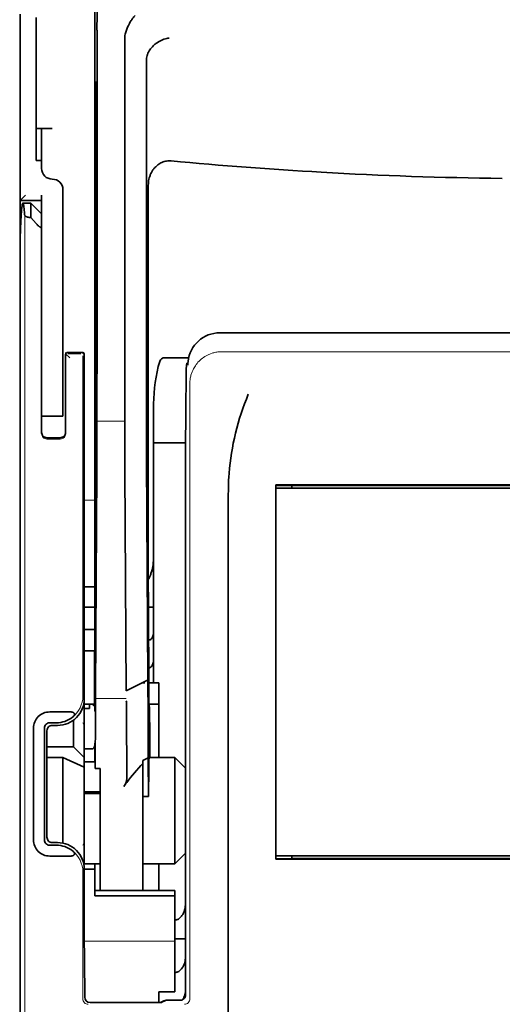
# Model space of a CAD drawing. Units: millimetres. Extents: x -3276 to 12362, y 1232 to 5338.
# Drawn here: x 1425 to 1470, y 3942 to 4034 of the extents above; entities that cross this region are included whole.
import ezdxf

# ---------------------------------------------------------------- set-up
doc = ezdxf.new("R2010")
doc.units = ezdxf.units.MM

msp = doc.modelspace()

# ---------------------------------------------------------------- linework, layer by layer
at = {"color": 5, "lineweight": 35}
for p, q in [((1432.326, 4116.538), (1432.326, 3983.013)), ((1432.415, 3982.214), (1432.415, 4022.004)), ((1425.378, 3901.522), (1425.378, 4013.759)), ((1505.052, 4004.802), (1443.949, 4004.802)), ((1440.761, 3992.065), (1440.761, 3943.16)), ((1499.861, 3990.632), (1449.139, 3990.632)), ((1449.16, 3990.328), (1499.84, 3990.328)), ((1449.16, 3990.328), (1499.84, 3990.328)), ((1498.352, 3990.576), (1450.648, 3990.576)), ((1444.729, 3930.298), (1444.729, 3988.811)), ((1499.84, 3956.091), (1449.16, 3956.091)), ((1499.858, 3955.791), (1449.143, 3955.791)), ((1450.648, 3955.843), (1498.352, 3955.843))]:
    msp.add_line(p, q, dxfattribs=at)
at = {"color": 5, "lineweight": 35, "ltscale": 0.085653}
msp.add_line((1425.378, 4034.456), (1425.378, 4027.656), dxfattribs=at)
at = {"color": 5, "lineweight": 13, "ltscale": 0.081929}
msp.add_line((1425.378, 4034.161), (1425.378, 4027.656), dxfattribs=at)
at = {"color": 5, "lineweight": 35, "ltscale": 0.081929}
msp.add_line((1426.866, 4034.161), (1426.866, 4027.656), dxfattribs=at)
at = {"color": 5, "lineweight": 35, "ltscale": 0.39169}
msp.add_line((1432.515, 4032.974), (1432.515, 4001.877), dxfattribs=at)
at = {"color": 5, "lineweight": 35, "ltscale": 0.36213}
msp.add_line((1435.093, 4003.506), (1435.093, 4032.255), dxfattribs=at)
at = {"color": 5, "lineweight": 35, "ltscale": 0.354745}
msp.add_line((1437.113, 4001.888), (1437.113, 4030.051), dxfattribs=at)
at = {"color": 5, "lineweight": 35, "ltscale": 0.132687}
msp.add_line((1425.378, 4027.656), (1425.378, 4017.122), dxfattribs=at)
at = {"color": 5, "lineweight": 13, "ltscale": 0.132839}
msp.add_line((1425.378, 4027.656), (1425.378, 4017.11), dxfattribs=at)
at = {"color": 5, "lineweight": 35, "ltscale": 0.085812}
msp.add_line((1426.866, 4020.844), (1426.866, 4027.656), dxfattribs=at)
at = {"color": 5, "lineweight": 35, "ltscale": 0.036077}
for p, q in [((1432.476, 4028.083), (1432.432, 4025.219)), ((1432.352, 4020.482), (1432.395, 4023.346))]:
    msp.add_line(p, q, dxfattribs=at)
at = {"color": 5, "lineweight": 35, "ltscale": 0.298396}
msp.add_line((1432.489, 4003.522), (1432.489, 4027.211), dxfattribs=at)
at = {"color": 5, "lineweight": 35, "ltscale": 0.01875}
for p, q in [((1428.355, 4023.821), (1426.866, 4023.821)), ((1429.347, 3965.271), (1427.859, 3965.271)), ((1431.332, 3955.347), (1432.82, 3955.347)), ((1438.278, 3943.438), (1439.767, 3943.438))]:
    msp.add_line(p, q, dxfattribs=at)
at = {"color": 5, "lineweight": 35, "ltscale": 0.037417}
msp.add_line((1427.362, 4023.814), (1427.362, 4020.844), dxfattribs=at)
at = {"color": 5, "lineweight": 35, "ltscale": 0.444367}
msp.add_line((1432.428, 3989.081), (1432.428, 4024.36), dxfattribs=at)
at = {"color": 5, "lineweight": 35, "ltscale": 0.00625}
for p, q in [((1426.866, 4020.844), (1427.362, 4020.844)), ((1427.362, 4017.122), (1427.362, 4017.618)), ((1431.828, 3969.811), (1431.332, 3969.811)), ((1431.332, 3966.076), (1431.828, 3966.076)), ((1431.332, 3964.845), (1431.828, 3964.845)), ((1431.332, 3962.057), (1431.828, 3962.057)), ((1431.332, 3961.897), (1431.828, 3961.897)), ((1436.79, 3961.629), (1437.286, 3961.629))]:
    msp.add_line(p, q, dxfattribs=at)
at = {"color": 5, "lineweight": 35, "ltscale": 0.009375}
msp.add_line((1427.362, 4020.099), (1427.362, 4020.844), dxfattribs=at)
at = {"color": 5, "lineweight": 35, "ltscale": 0.455411}
msp.add_line((1432.346, 4019.156), (1432.346, 3983.001), dxfattribs=at)
at = {"color": 5, "lineweight": 35, "ltscale": 0.44733}
msp.add_line((1437.286, 3983.015), (1437.286, 4018.528), dxfattribs=at)
at = {"color": 5, "lineweight": 35, "ltscale": 0.008839}
msp.add_line((1425.874, 4017.618), (1425.378, 4017.122), dxfattribs=at)
at = {"color": 5, "lineweight": 35, "ltscale": 0.0125}
for p, q in [((1429.347, 4018.115), (1429.347, 4017.122)), ((1427.362, 3998.019), (1427.362, 3997.027)), ((1429.347, 3998.019), (1429.347, 3997.027)), ((1431.332, 3977.179), (1432.324, 3977.179)), ((1432.324, 3975.194), (1431.332, 3975.194)), ((1431.828, 3962.057), (1432.82, 3962.057)), ((1431.828, 3961.897), (1432.82, 3961.897)), ((1432.324, 3954.851), (1431.332, 3954.851)), ((1440.759, 3948.38), (1439.767, 3948.38))]:
    msp.add_line(p, q, dxfattribs=at)
at = {"color": 5, "lineweight": 13, "ltscale": 0.025152}
msp.add_line((1425.366, 4017.122), (1427.362, 4017.122), dxfattribs=at)
at = {"color": 5, "lineweight": 35, "ltscale": 0.042216}
msp.add_line((1425.378, 4017.122), (1425.378, 4013.771), dxfattribs=at)
at = {"color": 5, "lineweight": 35, "ltscale": 0.025}
for p, q in [((1425.378, 4017.122), (1427.362, 4017.122)), ((1429.347, 3997.027), (1427.362, 3997.027)), ((1432.324, 3977.179), (1432.324, 3975.194)), ((1438.278, 3970.232), (1438.278, 3972.217))]:
    msp.add_line(p, q, dxfattribs=at)
at = {"color": 5, "lineweight": 35, "ltscale": 0.009444}
msp.add_line((1425.62, 4016.874), (1426.37, 4016.874), dxfattribs=at)
at = {"color": 5, "lineweight": 35, "ltscale": 0.016747}
msp.add_line((1426.37, 4016.874), (1426.37, 4015.545), dxfattribs=at)
at = {"color": 5, "lineweight": 35, "ltscale": 0.017678}
for p, q in [((1427.362, 4015.882), (1426.37, 4016.874)), ((1430.339, 3966.263), (1431.332, 3965.271)), ((1440.759, 3964.278), (1439.767, 3965.271)), ((1440.759, 3956.339), (1439.767, 3955.347))]:
    msp.add_line(p, q, dxfattribs=at)
at = {"color": 5, "lineweight": 35, "ltscale": 0.240625}
for p, q in [((1427.362, 3998.019), (1427.362, 4017.122)), ((1429.347, 3998.019), (1429.347, 4017.122))]:
    msp.add_line(p, q, dxfattribs=at)
at = {"color": 5, "lineweight": 13}
for p, q in [((1425.793, 4015.804), (1425.793, 3909.774)), ((1504.88, 4003.043), (1444.12, 4003.043)), ((1441.149, 4000.1), (1441.149, 3942.777)), ((1440.759, 3992.065), (1440.759, 3943.16))]:
    msp.add_line(p, q, dxfattribs=at)
at = {"color": 5, "lineweight": 35, "ltscale": 0.001226}
msp.add_line((1426.273, 4015.545), (1426.37, 4015.545), dxfattribs=at)
at = {"color": 5, "lineweight": 35, "ltscale": 0.009596}
msp.add_line((1426.866, 4014.966), (1426.37, 4015.545), dxfattribs=at)
at = {"color": 5, "lineweight": 13, "ltscale": 0.246303}
msp.add_line((1427.362, 4014.966), (1427.362, 3995.412), dxfattribs=at)
at = {"color": 5, "lineweight": 35, "ltscale": 0.04375}
msp.add_line((1429.347, 4008.687), (1429.347, 4005.214), dxfattribs=at)
at = {"color": 5, "lineweight": 13, "ltscale": 0.001495}
msp.add_line((1429.595, 4002.974), (1429.595, 4002.855), dxfattribs=at)
at = {"color": 5, "lineweight": 13, "ltscale": 0.006782}
msp.add_line((1429.976, 4002.474), (1429.595, 4002.855), dxfattribs=at)
at = {"color": 5, "lineweight": 35, "ltscale": 0.001473}
msp.add_line((1429.595, 4002.774), (1429.595, 4002.657), dxfattribs=at)
at = {"color": 5, "lineweight": 35, "ltscale": 0.01}
msp.add_line((1430.588, 4002.981), (1429.794, 4002.974), dxfattribs=at)
at = {"color": 5, "lineweight": 13, "ltscale": 0.015293}
msp.add_line((1431.008, 4002.851), (1429.794, 4002.851), dxfattribs=at)
at = {"color": 5, "lineweight": 35, "ltscale": 0.006875}
msp.add_line((1430.588, 4002.981), (1431.133, 4002.981), dxfattribs=at)
at = {"color": 5, "lineweight": 13, "ltscale": 0.002253}
msp.add_line((1431.206, 4002.855), (1431.332, 4002.981), dxfattribs=at)
at = {"color": 5, "lineweight": 35, "ltscale": 0.40375}
msp.add_line((1431.332, 4002.782), (1431.332, 3970.729), dxfattribs=at)
at = {"color": 5, "lineweight": 35, "ltscale": 0.020513}
msp.add_line((1432.489, 4001.893), (1432.489, 4003.522), dxfattribs=at)
at = {"color": 5, "lineweight": 35, "ltscale": 0.020512}
msp.add_line((1435.093, 4001.877), (1435.093, 4003.506), dxfattribs=at)
at = {"color": 5, "lineweight": 35, "ltscale": 0.09125}
msp.add_line((1429.595, 4002.657), (1429.595, 3995.412), dxfattribs=at)
at = {"color": 5, "lineweight": 13, "ltscale": 0.09125}
msp.add_line((1429.595, 4002.657), (1429.595, 3995.412), dxfattribs=at)
at = {"color": 5, "lineweight": 13, "ltscale": 0.399003}
msp.add_line((1431.202, 4002.657), (1431.202, 3970.98), dxfattribs=at)
at = {"color": 5, "lineweight": 35, "ltscale": 0.027937}
msp.add_line((1438.826, 4002.485), (1441.044, 4002.485), dxfattribs=at)
at = {"color": 5, "lineweight": 13, "ltscale": 0.027937}
msp.add_line((1438.826, 4002.485), (1441.044, 4002.485), dxfattribs=at)
at = {"color": 5, "lineweight": 13, "ltscale": 0.001562}
msp.add_line((1440.97, 4001.988), (1440.846, 4001.988), dxfattribs=at)
at = {"color": 5, "lineweight": 35, "ltscale": 0.000756}
msp.add_line((1440.97, 4001.85), (1440.97, 4001.79), dxfattribs=at)
at = {"color": 5, "lineweight": 35, "ltscale": 0.179148}
msp.add_line((1437.782, 3998.199), (1437.782, 3983.976), dxfattribs=at)
at = {"color": 5, "lineweight": 13, "ltscale": 0.214333}
msp.add_line((1437.782, 3981.145), (1437.782, 3998.161), dxfattribs=at)
at = {"color": 5, "lineweight": 35, "ltscale": 0.022067}
msp.add_line((1427.362, 3997.164), (1427.362, 3995.412), dxfattribs=at)
at = {"color": 5, "lineweight": 35, "ltscale": 0.01887}
msp.add_line((1427.362, 3995.528), (1427.362, 3997.027), dxfattribs=at)
at = {"color": 5, "lineweight": 13, "ltscale": 0.025}
msp.add_line((1429.347, 3997.027), (1427.362, 3997.027), dxfattribs=at)
at = {"color": 5, "lineweight": 13, "ltscale": 0.033093}
msp.add_line((1432.492, 3996.559), (1435.119, 3996.559), dxfattribs=at)
at = {"color": 5, "lineweight": 35, "ltscale": 0.015625}
msp.add_line((1429.099, 3995.033), (1427.859, 3995.033), dxfattribs=at)
at = {"color": 5, "lineweight": 13, "ltscale": 0.015625}
msp.add_line((1429.099, 3994.912), (1427.859, 3994.912), dxfattribs=at)
at = {"color": 5, "lineweight": 35, "ltscale": 0.037558}
msp.add_line((1437.782, 3994.546), (1440.764, 3994.546), dxfattribs=at)
at = {"color": 5, "lineweight": 35, "ltscale": 0.061654}
msp.add_line((1432.469, 3993.47), (1432.444, 3988.575), dxfattribs=at)
at = {"color": 5, "lineweight": 35, "ltscale": 0.258258}
for p, q in [((1437.237, 3972.474), (1437.134, 3992.977)), ((1432.492, 3991.968), (1432.388, 3971.465)), ((1435.222, 3971.465), (1435.119, 3991.968))]:
    msp.add_line(p, q, dxfattribs=at)
at = {"color": 5, "lineweight": 35, "ltscale": 0.000432}
msp.add_line((1449.163, 3990.607), (1449.139, 3990.632), dxfattribs=at)
at = {"color": 5, "lineweight": 35, "ltscale": 0.046242}
msp.add_line((1449.139, 3990.632), (1449.143, 3986.96), dxfattribs=at)
at = {"color": 5, "lineweight": 35, "ltscale": 0.433285}
msp.add_line((1449.16, 3990.409), (1449.16, 3956.01), dxfattribs=at)
at = {"color": 5, "lineweight": 35, "ltscale": 0.01232}
msp.add_line((1450.14, 3990.597), (1449.162, 3990.597), dxfattribs=at)
at = {"color": 5, "lineweight": 35, "ltscale": 0.000212}
msp.add_line((1450.637, 3990.588), (1450.648, 3990.576), dxfattribs=at)
at = {"color": 5, "lineweight": 35, "ltscale": 0.003125}
for p, q in [((1450.648, 3990.576), (1450.648, 3990.328)), ((1450.648, 3956.091), (1450.648, 3955.843))]:
    msp.add_line(p, q, dxfattribs=at)
at = {"color": 5, "lineweight": 13, "ltscale": 0.012522}
msp.add_line((1432.326, 3989.224), (1431.332, 3989.224), dxfattribs=at)
at = {"color": 5, "lineweight": 35, "ltscale": 0.39261}
msp.add_line((1449.143, 3986.96), (1449.143, 3955.791), dxfattribs=at)
at = {"color": 5, "lineweight": 35, "ltscale": 0.065771}
msp.add_line((1437.782, 3979.784), (1437.782, 3985.006), dxfattribs=at)
at = {"color": 5, "lineweight": 35, "ltscale": 0.009338}
msp.add_line((1432.413, 3981.473), (1432.415, 3982.214), dxfattribs=at)
at = {"color": 5, "lineweight": 35, "ltscale": 0.012484}
msp.add_line((1432.323, 3981.16), (1431.332, 3981.16), dxfattribs=at)
at = {"color": 5, "lineweight": 35, "ltscale": 0.096855}
msp.add_line((1432.375, 3973.783), (1432.413, 3981.473), dxfattribs=at)
at = {"color": 5, "lineweight": 35, "ltscale": 0.04105}
msp.add_line((1432.32, 3980.438), (1432.303, 3977.179), dxfattribs=at)
at = {"color": 5, "lineweight": 35, "ltscale": 0.125292}
msp.add_line((1437.342, 3970.59), (1437.292, 3980.537), dxfattribs=at)
at = {"color": 5, "lineweight": 35, "ltscale": 0.00664}
msp.add_line((1437.782, 3979.784), (1437.782, 3979.257), dxfattribs=at)
at = {"color": 5, "lineweight": 35, "ltscale": 0.012371}
msp.add_line((1432.314, 3979.257), (1431.332, 3979.257), dxfattribs=at)
at = {"color": 5, "lineweight": 35, "ltscale": 0.0323}
msp.add_line((1432.337, 3979.287), (1432.324, 3976.723), dxfattribs=at)
at = {"color": 5, "lineweight": 35, "ltscale": 0.006096}
msp.add_line((1437.782, 3979.257), (1437.298, 3979.257), dxfattribs=at)
at = {"color": 5, "lineweight": 35, "ltscale": 0.029109}
msp.add_line((1437.782, 3979.257), (1437.782, 3976.946), dxfattribs=at)
at = {"color": 5, "lineweight": 35, "ltscale": 0.032656}
msp.add_line((1437.782, 3976.946), (1437.782, 3974.353), dxfattribs=at)
at = {"color": 5, "lineweight": 35, "ltscale": 0.056016}
msp.add_line((1437.782, 3976.664), (1437.782, 3972.217), dxfattribs=at)
at = {"color": 5, "lineweight": 13, "ltscale": 0.038342}
msp.add_line((1437.782, 3976.626), (1437.782, 3973.582), dxfattribs=at)
at = {"color": 5, "lineweight": 35, "ltscale": 0.125}
for p, q in [((1431.332, 3965.271), (1431.332, 3975.194)), ((1439.767, 3955.347), (1439.767, 3965.271))]:
    msp.add_line(p, q, dxfattribs=at)
at = {"color": 5, "lineweight": 35, "ltscale": 0.059242}
msp.add_line((1432.293, 3975.194), (1432.27, 3970.491), dxfattribs=at)
at = {"color": 5, "lineweight": 35, "ltscale": 0.023887}
msp.add_line((1432.316, 3975.194), (1432.307, 3973.298), dxfattribs=at)
at = {"color": 5, "lineweight": 35, "ltscale": 0.021513}
msp.add_line((1437.782, 3974.878), (1437.782, 3973.17), dxfattribs=at)
at = {"color": 5, "lineweight": 35, "ltscale": 0.001474}
for p, q in [((1432.358, 3972.518), (1432.361, 3972.635)), ((1437.241, 3972.354), (1437.237, 3972.471)), ((1432.377, 3970.547), (1432.374, 3970.43)), ((1435.247, 3970.43), (1435.244, 3970.547))]:
    msp.add_line(p, q, dxfattribs=at)
at = {"color": 5, "lineweight": 35, "ltscale": 0.028232}
msp.add_line((1437.227, 3972.469), (1435.222, 3971.465), dxfattribs=at)
at = {"color": 5, "lineweight": 35, "ltscale": 0.000159}
msp.add_line((1437.237, 3972.475), (1437.227, 3972.469), dxfattribs=at)
at = {"color": 5, "lineweight": 35, "ltscale": 5.6e-05}
msp.add_line((1437.237, 3972.471), (1437.237, 3972.475), dxfattribs=at)
at = {"color": 5, "lineweight": 35, "ltscale": 0.013041}
msp.add_line((1432.344, 3970.794), (1432.35, 3971.83), dxfattribs=at)
at = {"color": 5, "lineweight": 35, "ltscale": 0.003149}
msp.add_line((1436.975, 3972.217), (1436.725, 3972.217), dxfattribs=at)
at = {"color": 5, "lineweight": 35, "ltscale": 0.011897}
msp.add_line((1438.278, 3972.217), (1437.334, 3972.217), dxfattribs=at)
at = {"color": 5, "lineweight": 13, "ltscale": 0.003703}
msp.add_line((1432.266, 3970.297), (1432.268, 3970.591), dxfattribs=at)
at = {"color": 5, "lineweight": 13, "ltscale": 0.036103}
msp.add_line((1432.377, 3970.755), (1435.244, 3970.755), dxfattribs=at)
at = {"color": 5, "lineweight": 35, "ltscale": 0.01179}
msp.add_line((1431.332, 3970.232), (1432.268, 3970.232), dxfattribs=at)
at = {"color": 5, "lineweight": 35, "ltscale": 0.003127}
msp.add_line((1431.828, 3970.232), (1431.828, 3969.984), dxfattribs=at)
at = {"color": 5, "lineweight": 35, "ltscale": 0.002183}
msp.add_line((1431.828, 3969.811), (1431.828, 3969.984), dxfattribs=at)
at = {"color": 5, "lineweight": 35, "ltscale": 0.004428}
msp.add_line((1432.267, 3970.14), (1432.27, 3970.491), dxfattribs=at)
at = {"color": 5, "lineweight": 35, "ltscale": 0.011568}
msp.add_line((1435.247, 3970.43), (1435.247, 3969.511), dxfattribs=at)
at = {"color": 5, "lineweight": 35, "ltscale": 0.066701}
msp.add_line((1437.289, 3965.225), (1437.262, 3970.52), dxfattribs=at)
at = {"color": 5, "lineweight": 35, "ltscale": 0.011754}
msp.add_line((1438.278, 3970.232), (1437.345, 3970.232), dxfattribs=at)
at = {"color": 5, "lineweight": 35, "ltscale": 0.000154}
msp.add_line((1437.35, 3970.099), (1437.351, 3970.111), dxfattribs=at)
at = {"color": 5, "lineweight": 35, "ltscale": 0.0625}
msp.add_line((1438.278, 3965.271), (1438.278, 3970.232), dxfattribs=at)
at = {"color": 5, "lineweight": 35, "ltscale": 0.024379}
for p, q in [((1430.048, 3969.5), (1428.112, 3969.5)), ((1430.048, 3956.079), (1428.112, 3956.079))]:
    msp.add_line(p, q, dxfattribs=at)
at = {"color": 5, "lineweight": 35, "ltscale": 0.066605}
msp.add_line((1432.363, 3969.511), (1432.336, 3964.224), dxfattribs=at)
at = {"color": 5, "lineweight": 35, "ltscale": 0.078589}
msp.add_line((1435.279, 3963.272), (1435.247, 3969.511), dxfattribs=at)
at = {"color": 5, "lineweight": 35, "ltscale": 0.131104}
for p, q in [((1426.606, 3967.994), (1426.606, 3957.586)), ((1427.616, 3967.994), (1427.616, 3957.586))]:
    msp.add_line(p, q, dxfattribs=at)
at = {"color": 5, "lineweight": 35, "ltscale": 0.00778}
for p, q in [((1428.73, 3968.49), (1428.112, 3968.49)), ((1428.73, 3957.089), (1428.112, 3957.089))]:
    msp.add_line(p, q, dxfattribs=at)
at = {"color": 5, "lineweight": 35, "ltscale": 0.006255}
for p, q in [((1428.851, 3968.248), (1428.355, 3968.248)), ((1428.355, 3957.332), (1428.851, 3957.332))]:
    msp.add_line(p, q, dxfattribs=at)
at = {"color": 5, "lineweight": 35, "ltscale": 0.031248}
msp.add_line((1430.339, 3968.744), (1430.339, 3966.263), dxfattribs=at)
at = {"color": 5, "lineweight": 13, "ltscale": 0.003545}
for p, q in [((1431.332, 3968.248), (1431.206, 3968.5)), ((1431.206, 3957.08), (1431.332, 3957.331))]:
    msp.add_line(p, q, dxfattribs=at)
at = {"color": 5, "lineweight": 35, "ltscale": 0.125002}
msp.add_line((1427.859, 3967.752), (1427.859, 3957.828), dxfattribs=at)
at = {"color": 5, "lineweight": 35, "ltscale": 0.03125}
for p, q in [((1430.339, 3966.263), (1427.859, 3966.263)), ((1438.278, 3952.866), (1438.278, 3955.347))]:
    msp.add_line(p, q, dxfattribs=at)
at = {"color": 5, "lineweight": 35, "ltscale": 0.00367}
msp.add_line((1431.828, 3966.076), (1432.119, 3966.076), dxfattribs=at)
at = {"color": 5, "lineweight": 35, "ltscale": 0.00635}
msp.add_line((1432.316, 3966.076), (1432.315, 3966.581), dxfattribs=at)
at = {"color": 5, "lineweight": 35, "ltscale": 0.007929}
msp.add_line((1432.316, 3966.076), (1432.318, 3965.447), dxfattribs=at)
at = {"color": 5, "lineweight": 35, "ltscale": 0.027584}
msp.add_line((1429.347, 3965.271), (1431.332, 3964.345), dxfattribs=at)
at = {"color": 5, "lineweight": 35, "ltscale": 0.100631}
msp.add_line((1429.347, 3965.271), (1429.347, 3957.282), dxfattribs=at)
at = {"color": 5, "lineweight": 35, "ltscale": 0.011658}
msp.add_line((1431.332, 3964.345), (1431.332, 3965.271), dxfattribs=at)
at = {"color": 5, "lineweight": 35, "ltscale": 0.015411}
msp.add_line((1432.318, 3965.447), (1432.336, 3964.224), dxfattribs=at)
at = {"color": 5, "lineweight": 35, "ltscale": 0.007021}
msp.add_line((1437.289, 3965.225), (1436.79, 3964.977), dxfattribs=at)
at = {"color": 5, "lineweight": 35, "ltscale": 0.045301}
msp.add_line((1437.289, 3965.225), (1437.307, 3961.629), dxfattribs=at)
at = {"color": 5, "lineweight": 35, "ltscale": 0.030265}
msp.add_line((1437.364, 3965.271), (1439.767, 3965.271), dxfattribs=at)
at = {"color": 5, "lineweight": 35, "ltscale": 0.113342}
msp.add_line((1431.332, 3964.345), (1431.332, 3955.347), dxfattribs=at)
at = {"color": 5, "lineweight": 35, "ltscale": 0.006285}
msp.add_line((1431.828, 3964.845), (1432.327, 3964.845), dxfattribs=at)
at = {"color": 5, "lineweight": 35, "ltscale": 0.006098}
msp.add_line((1432.82, 3964.224), (1432.336, 3964.224), dxfattribs=at)
at = {"color": 5, "lineweight": 35, "ltscale": 0.011983}
msp.add_line((1432.82, 3964.224), (1432.82, 3963.272), dxfattribs=at)
at = {"color": 5, "lineweight": 35, "ltscale": 0.003316}
msp.add_line((1436.79, 3964.977), (1436.79, 3964.714), dxfattribs=at)
at = {"color": 5, "lineweight": 35, "ltscale": 0.022565}
msp.add_line((1436.79, 3962.922), (1436.79, 3964.714), dxfattribs=at)
at = {"color": 5, "lineweight": 35, "ltscale": 0.03342}
msp.add_line((1437.338, 3964.282), (1437.307, 3961.629), dxfattribs=at)
at = {"color": 5, "lineweight": 35, "ltscale": 0.1}
msp.add_line((1440.759, 3956.339), (1440.759, 3964.278), dxfattribs=at)
at = {"color": 5, "lineweight": 35, "ltscale": 0.009127}
msp.add_line((1432.82, 3962.548), (1432.82, 3963.272), dxfattribs=at)
at = {"color": 5, "lineweight": 35, "ltscale": 0.121948}
msp.add_line((1432.82, 3952.866), (1432.82, 3962.548), dxfattribs=at)
at = {"color": 5, "lineweight": 35, "ltscale": 0.126668}
msp.add_line((1436.79, 3952.866), (1436.79, 3962.922), dxfattribs=at)
at = {"color": 5, "lineweight": 35, "ltscale": 0.000266}
msp.add_line((1437.286, 3961.629), (1437.307, 3961.629), dxfattribs=at)
at = {"color": 5, "lineweight": 35, "ltscale": 0.00277}
msp.add_line((1440.759, 3962.088), (1440.761, 3962.308), dxfattribs=at)
at = {"color": 5, "lineweight": 35, "ltscale": 0.129504}
msp.add_line((1440.759, 3951.807), (1440.759, 3962.088), dxfattribs=at)
at = {"color": 5, "lineweight": 13, "ltscale": 0.147691}
msp.add_line((1440.759, 3961.851), (1440.759, 3950.126), dxfattribs=at)
at = {"color": 5, "lineweight": 35, "ltscale": 0.013131}
msp.add_line((1432.324, 3955.347), (1431.282, 3955.347), dxfattribs=at)
at = {"color": 5, "lineweight": 35, "ltscale": 0.006248}
msp.add_line((1432.324, 3955.347), (1432.324, 3954.851), dxfattribs=at)
at = {"color": 5, "lineweight": 35, "ltscale": 0.0375}
msp.add_line((1436.79, 3955.347), (1439.767, 3955.347), dxfattribs=at)
at = {"color": 5, "lineweight": 35, "ltscale": 0.000371}
msp.add_line((1449.163, 3955.812), (1449.143, 3955.791), dxfattribs=at)
at = {"color": 5, "lineweight": 35, "ltscale": 0.012363}
msp.add_line((1450.144, 3955.826), (1449.162, 3955.826), dxfattribs=at)
at = {"color": 5, "lineweight": 35, "ltscale": 0.000157}
msp.add_line((1450.64, 3955.834), (1450.648, 3955.843), dxfattribs=at)
at = {"color": 5, "lineweight": 13, "ltscale": 0.148921}
msp.add_line((1431.202, 3942.777), (1431.202, 3954.599), dxfattribs=at)
at = {"color": 5, "lineweight": 35, "ltscale": 0.064752}
msp.add_line((1431.332, 3949.71), (1431.332, 3954.851), dxfattribs=at)
at = {"color": 5, "lineweight": 35, "ltscale": 0.025002}
msp.add_line((1432.324, 3952.866), (1432.324, 3954.851), dxfattribs=at)
at = {"color": 5, "lineweight": 35, "ltscale": 0.037734}
msp.add_line((1440.759, 3950.606), (1440.759, 3953.602), dxfattribs=at)
at = {"color": 5, "lineweight": 35, "ltscale": 0.09375}
for p, q in [((1439.767, 3952.866), (1432.324, 3952.866)), ((1439.767, 3952.375), (1432.324, 3952.375))]:
    msp.add_line(p, q, dxfattribs=at)
at = {"color": 5, "lineweight": 35, "ltscale": 0.006178}
for p, q in [((1432.324, 3952.375), (1432.324, 3952.866)), ((1439.767, 3952.866), (1439.767, 3952.375))]:
    msp.add_line(p, q, dxfattribs=at)
at = {"color": 5, "lineweight": 35, "ltscale": 0.112572}
msp.add_line((1439.767, 3943.438), (1439.767, 3952.375), dxfattribs=at)
at = {"color": 5, "lineweight": 35, "ltscale": 0.02804}
msp.add_line((1440.759, 3950.606), (1440.759, 3948.38), dxfattribs=at)
at = {"color": 5, "lineweight": 13, "ltscale": 0.106223}
msp.add_line((1439.767, 3948.155), (1431.334, 3948.155), dxfattribs=at)
at = {"color": 5, "lineweight": 35, "ltscale": 0.019762}
msp.add_line((1440.759, 3948.38), (1440.759, 3946.811), dxfattribs=at)
at = {"color": 5, "lineweight": 35, "ltscale": 0.038265}
msp.add_line((1440.759, 3943.773), (1440.759, 3946.811), dxfattribs=at)
at = {"color": 5, "lineweight": 35, "ltscale": 0.045121}
msp.add_line((1431.368, 3942.939), (1431.342, 3946.521), dxfattribs=at)
at = {"color": 5, "lineweight": 13, "ltscale": 0.0386}
msp.add_line((1440.759, 3943.119), (1440.759, 3946.183), dxfattribs=at)
at = {"color": 5, "lineweight": 35, "ltscale": 0.028003}
msp.add_line((1440.759, 3945.342), (1440.759, 3943.119), dxfattribs=at)
at = {"color": 5, "lineweight": 35, "ltscale": 0.010297}
msp.add_line((1438.278, 3942.621), (1438.278, 3943.438), dxfattribs=at)
at = {"color": 5, "lineweight": 35, "ltscale": 0.081458}
msp.add_line((1431.868, 3942.446), (1438.335, 3942.446), dxfattribs=at)
at = {"color": 5, "lineweight": 35, "ltscale": 0.002203}
msp.add_line((1438.278, 3942.621), (1438.278, 3942.446), dxfattribs=at)
at = {"color": 5, "lineweight": 13, "ltscale": 0.006144}
msp.add_line((1438.771, 3942.664), (1438.335, 3942.446), dxfattribs=at)
at = {"color": 5, "lineweight": 35, "ltscale": 0.002501}
msp.add_line((1438.533, 3942.446), (1438.335, 3942.446), dxfattribs=at)
at = {"color": 5, "lineweight": 35, "ltscale": 0.005553}
msp.add_line((1438.881, 3942.643), (1438.487, 3942.446), dxfattribs=at)
at = {"color": 5, "lineweight": 35, "ltscale": 0.00049}
msp.add_line((1438.931, 3942.66), (1438.97, 3942.664), dxfattribs=at)
at = {"color": 5, "lineweight": 13, "ltscale": 0.016316}
msp.add_line((1440.265, 3942.666), (1438.97, 3942.666), dxfattribs=at)
at = {"color": 5, "lineweight": 35, "ltscale": 0.016316}
msp.add_line((1440.265, 3942.664), (1438.97, 3942.664), dxfattribs=at)
at = {"color": 5, "lineweight": 35}
for points in [[(1435.162, 4032.712), (1435.225, 4032.898), (1435.293, 4033.08), (1435.367, 4033.256), (1435.445, 4033.425), (1435.526, 4033.587), (1435.611, 4033.741), (1435.699, 4033.885), (1435.745, 4033.955), (1435.791, 4034.022), (1435.836, 4034.083), (1435.88, 4034.14), (1435.942, 4034.214), (1436.003, 4034.283), (1436.065, 4034.345)], [(1437.258, 4030.827), (1437.31, 4030.937), (1437.37, 4031.044), (1437.435, 4031.148), (1437.507, 4031.248), (1437.583, 4031.344), (1437.665, 4031.436), (1437.733, 4031.507), (1437.804, 4031.574), (1437.877, 4031.639), (1437.933, 4031.685), (1437.99, 4031.73), (1438.049, 4031.773), (1438.109, 4031.814), (1438.231, 4031.892), (1438.357, 4031.962), (1438.485, 4032.025), (1438.615, 4032.081), (1438.748, 4032.13), (1438.882, 4032.171), (1439.017, 4032.204), (1439.1, 4032.221), (1439.183, 4032.235), (1439.239, 4032.242)], [(1437.258, 4030.827), (1437.218, 4030.727), (1437.185, 4030.62), (1437.157, 4030.505), (1437.135, 4030.383), (1437.121, 4030.253), (1437.114, 4030.116), (1437.113, 4030.051)], [(1432.489, 4027.211), (1432.488, 4027.622), (1432.486, 4027.963), (1432.483, 4028.17), (1432.481, 4028.21), (1432.48, 4028.214), (1432.48, 4028.215), (1432.48, 4028.215), (1432.48, 4028.215)], [(1428.355, 4023.821), (1427.85, 4023.821), (1427.63, 4023.82), (1427.462, 4023.819), (1427.406, 4023.817), (1427.367, 4023.815), (1427.363, 4023.815), (1427.363, 4023.814), (1427.362, 4023.814), (1427.362, 4023.814)], [(1432.415, 4022.004), (1432.413, 4022.867), (1432.409, 4023.298), (1432.407, 4023.441), (1432.404, 4023.539), (1432.403, 4023.551), (1432.402, 4023.553), (1432.402, 4023.553)], [(1439.423, 4020.81), (1439.313, 4020.817), (1439.202, 4020.817), (1439.092, 4020.809), (1438.983, 4020.795), (1438.875, 4020.773), (1438.769, 4020.745), (1438.661, 4020.71), (1438.557, 4020.667), (1438.456, 4020.619), (1438.359, 4020.565), (1438.266, 4020.506), (1438.177, 4020.442), (1438.106, 4020.386), (1438.039, 4020.327), (1437.974, 4020.266), (1437.928, 4020.218), (1437.884, 4020.17), (1437.84, 4020.119), (1437.799, 4020.068), (1437.721, 4019.962), (1437.65, 4019.853), (1437.586, 4019.742), (1437.528, 4019.627), (1437.499, 4019.563), (1437.472, 4019.498), (1437.446, 4019.432), (1437.422, 4019.365), (1437.381, 4019.231), (1437.347, 4019.095), (1437.321, 4018.958), (1437.302, 4018.821), (1437.291, 4018.682), (1437.286, 4018.544), (1437.286, 4018.528)], [(1425.378, 4013.759), (1425.381, 4013.9), (1425.388, 4014.146), (1425.406, 4014.65), (1425.421, 4014.996), (1425.436, 4015.315), (1425.452, 4015.595), (1425.468, 4015.849), (1425.482, 4016.048), (1425.497, 4016.225), (1425.521, 4016.463)], [(1425.62, 4016.874), (1425.618, 4016.874), (1425.612, 4016.872), (1425.607, 4016.867), (1425.595, 4016.848), (1425.58, 4016.807), (1425.562, 4016.733), (1425.541, 4016.61), (1425.521, 4016.463)], [(1425.777, 4015.804), (1425.761, 4016.02), (1425.744, 4016.214), (1425.73, 4016.366), (1425.715, 4016.498), (1425.701, 4016.598), (1425.688, 4016.683), (1425.676, 4016.743), (1425.665, 4016.791), (1425.655, 4016.823), (1425.646, 4016.847), (1425.638, 4016.861), (1425.632, 4016.869), (1425.626, 4016.873), (1425.62, 4016.874)], [(1426.273, 4015.545), (1426.194, 4015.548), (1426.118, 4015.559), (1426.045, 4015.576), (1425.978, 4015.6), (1425.947, 4015.614), (1425.918, 4015.629), (1425.891, 4015.645), (1425.867, 4015.662), (1425.847, 4015.679), (1425.829, 4015.697), (1425.815, 4015.714), (1425.803, 4015.73), (1425.789, 4015.755), (1425.781, 4015.779), (1425.777, 4015.804)], [(1427.362, 4014.68), (1427.361, 4014.664), (1427.357, 4014.65), (1427.353, 4014.64), (1427.347, 4014.631), (1427.335, 4014.621), (1427.316, 4014.615), (1427.304, 4014.614), (1427.29, 4014.615), (1427.271, 4014.62), (1427.248, 4014.629), (1427.227, 4014.638), (1427.202, 4014.653), (1427.165, 4014.677), (1427.121, 4014.71), (1427.067, 4014.756), (1427.023, 4014.797), (1426.989, 4014.831), (1426.941, 4014.882), (1426.866, 4014.966)], [(1440.761, 3992.065), (1440.764, 3994.663), (1440.772, 3996.866), (1440.783, 3998.605), (1440.796, 3999.887), (1440.808, 4000.762), (1440.818, 4001.232), (1440.826, 4001.51), (1440.832, 4001.661), (1440.836, 4001.734), (1440.842, 4001.79), (1440.845, 4001.815), (1440.849, 4001.834), (1440.858, 4001.86), (1440.869, 4001.883), (1440.879, 4001.9), (1440.893, 4001.919), (1440.917, 4001.942), (1440.934, 4001.955), (1440.952, 4001.966), (1440.974, 4001.976)], [(1444.729, 3988.811), (1444.73, 3989.433), (1444.732, 3989.745), (1444.737, 3990.104), (1444.744, 3990.464), (1444.752, 3990.757), (1444.764, 3991.051), (1444.781, 3991.379), (1444.803, 3991.708)], [(1450.14, 3990.597), (1450.49, 3990.594), (1450.611, 3990.591), (1450.63, 3990.589), (1450.636, 3990.588), (1450.636, 3990.588), (1450.637, 3990.588)], [(1432.437, 3988.084), (1432.437, 3988.084), (1432.437, 3988.084), (1432.437, 3988.084), (1432.436, 3988.087), (1432.435, 3988.103), (1432.432, 3988.23), (1432.429, 3988.609), (1432.428, 3989.081)], [(1437.782, 3983.976), (1437.779, 3983.79), (1437.771, 3983.604), (1437.756, 3983.419), (1437.734, 3983.233), (1437.706, 3983.049), (1437.675, 3982.883), (1437.637, 3982.719), (1437.592, 3982.556), (1437.566, 3982.472), (1437.539, 3982.39), (1437.511, 3982.313), (1437.481, 3982.236), (1437.423, 3982.103), (1437.391, 3982.035), (1437.356, 3981.968), (1437.323, 3981.907), (1437.287, 3981.848)], [(1437.314, 3976.177), (1437.364, 3976.185), (1437.414, 3976.202), (1437.463, 3976.226), (1437.511, 3976.259), (1437.557, 3976.301), (1437.602, 3976.352), (1437.643, 3976.411), (1437.681, 3976.479), (1437.714, 3976.555), (1437.741, 3976.639), (1437.762, 3976.728), (1437.776, 3976.822), (1437.782, 3976.918), (1437.782, 3976.946)], [(1437.327, 3973.586), (1437.377, 3973.596), (1437.427, 3973.615), (1437.476, 3973.641), (1437.523, 3973.677), (1437.569, 3973.721), (1437.613, 3973.774), (1437.653, 3973.835), (1437.69, 3973.906), (1437.721, 3973.984), (1437.747, 3974.069), (1437.766, 3974.16), (1437.778, 3974.254), (1437.782, 3974.351), (1437.782, 3974.353)], [(1432.326, 3969.563), (1432.326, 3969.564), (1432.327, 3969.566), (1432.328, 3969.578), (1432.332, 3969.678), (1432.335, 3969.829), (1432.341, 3970.298), (1432.344, 3970.794)], [(1432.267, 3970.14), (1432.265, 3970.129), (1432.257, 3970.12), (1432.245, 3970.113), (1432.222, 3970.104), (1432.19, 3970.099), (1432.176, 3970.099)], [(1432.312, 3970.086), (1432.319, 3969.705), (1432.322, 3969.603), (1432.325, 3969.567), (1432.325, 3969.564), (1432.325, 3969.564), (1432.326, 3969.563), (1432.326, 3969.563), (1432.326, 3969.563)], [(1437.439, 3965.271), (1437.432, 3966.428), (1437.424, 3967.465), (1437.417, 3968.222), (1437.408, 3968.87), (1437.4, 3969.36), (1437.391, 3969.745), (1437.386, 3969.934), (1437.38, 3970.078), (1437.373, 3970.185), (1437.37, 3970.215), (1437.366, 3970.231), (1437.365, 3970.232), (1437.365, 3970.232), (1437.364, 3970.232)], [(1430.048, 3969.5), (1430.107, 3969.498), (1430.169, 3969.492), (1430.218, 3969.483), (1430.268, 3969.468), (1430.293, 3969.458), (1430.317, 3969.445), (1430.337, 3969.432), (1430.356, 3969.418), (1430.371, 3969.403), (1430.384, 3969.387), (1430.395, 3969.37), (1430.404, 3969.353), (1430.412, 3969.324), (1430.415, 3969.297), (1430.414, 3969.265), (1430.408, 3969.235), (1430.4, 3969.213), (1430.391, 3969.191), (1430.378, 3969.166), (1430.362, 3969.142), (1430.329, 3969.099), (1430.286, 3969.055), (1430.238, 3969.013)], [(1432.119, 3966.076), (1432.133, 3966.078), (1432.147, 3966.082), (1432.16, 3966.088), (1432.172, 3966.096), (1432.188, 3966.11), (1432.201, 3966.124), (1432.22, 3966.15), (1432.235, 3966.177), (1432.248, 3966.205), (1432.26, 3966.235), (1432.271, 3966.266), (1432.287, 3966.327), (1432.3, 3966.389), (1432.309, 3966.452), (1432.314, 3966.516), (1432.315, 3966.581)], [(1437.338, 3964.282), (1437.344, 3964.673), (1437.351, 3965.051), (1437.356, 3965.171), (1437.359, 3965.239), (1437.361, 3965.258), (1437.363, 3965.269), (1437.364, 3965.27), (1437.364, 3965.271)], [(1435.007, 3962.548), (1435.042, 3962.598), (1435.075, 3962.65), (1435.105, 3962.7), (1435.133, 3962.752), (1435.158, 3962.802), (1435.182, 3962.852), (1435.202, 3962.901), (1435.22, 3962.95), (1435.235, 3962.997), (1435.248, 3963.044), (1435.259, 3963.089), (1435.267, 3963.134), (1435.273, 3963.176), (1435.277, 3963.218), (1435.279, 3963.272)], [(1430.048, 3956.079), (1430.107, 3956.081), (1430.169, 3956.087), (1430.218, 3956.097), (1430.268, 3956.111), (1430.293, 3956.122), (1430.317, 3956.134), (1430.337, 3956.147), (1430.356, 3956.161), (1430.371, 3956.176), (1430.384, 3956.192), (1430.395, 3956.209), (1430.404, 3956.227), (1430.412, 3956.255), (1430.415, 3956.283), (1430.414, 3956.314), (1430.408, 3956.345), (1430.4, 3956.367), (1430.391, 3956.388), (1430.378, 3956.414), (1430.362, 3956.438), (1430.329, 3956.48), (1430.286, 3956.525), (1430.238, 3956.566)], [(1450.144, 3955.826), (1450.367, 3955.827), (1450.543, 3955.829), (1450.614, 3955.832), (1450.633, 3955.833), (1450.639, 3955.834), (1450.639, 3955.834), (1450.64, 3955.834)], [(1440.759, 3951.807), (1440.756, 3951.674), (1440.748, 3951.541), (1440.732, 3951.409), (1440.711, 3951.278), (1440.683, 3951.147), (1440.666, 3951.083), (1440.647, 3951.019), (1440.611, 3950.91), (1440.568, 3950.803), (1440.519, 3950.699), (1440.491, 3950.648), (1440.462, 3950.599), (1440.421, 3950.534), (1440.376, 3950.472), (1440.327, 3950.413), (1440.294, 3950.378), (1440.261, 3950.344), (1440.226, 3950.313), (1440.19, 3950.283), (1440.139, 3950.247), (1440.086, 3950.214), (1440.03, 3950.186), (1439.978, 3950.165), (1439.925, 3950.148), (1439.87, 3950.136), (1439.819, 3950.129), (1439.767, 3950.127)], [(1439.767, 3945.242), (1439.802, 3945.243), (1439.838, 3945.246), (1439.908, 3945.258), (1439.978, 3945.278), (1440.048, 3945.306), (1440.116, 3945.343), (1440.184, 3945.388), (1440.251, 3945.442), (1440.316, 3945.504), (1440.379, 3945.576), (1440.439, 3945.657), (1440.496, 3945.747), (1440.549, 3945.846), (1440.598, 3945.953), (1440.641, 3946.067), (1440.678, 3946.189), (1440.709, 3946.317), (1440.733, 3946.45), (1440.749, 3946.587), (1440.758, 3946.726), (1440.759, 3946.811)], [(1440.506, 3942.727), (1440.559, 3942.827), (1440.606, 3942.936), (1440.648, 3943.052), (1440.684, 3943.175), (1440.714, 3943.304), (1440.736, 3943.438), (1440.751, 3943.575), (1440.759, 3943.714), (1440.759, 3943.773)], [(1438.931, 3942.66), (1438.905, 3942.653), (1438.881, 3942.643)]]:
    msp.add_lwpolyline(points, dxfattribs=at)
at = {"color": 5, "lineweight": 13}
for points in [[(1425.324, 4016.462), (1425.342, 4015.924), (1425.357, 4015.301), (1425.37, 4014.577), (1425.38, 4013.871)], [(1441.149, 4000.1), (1441.158, 4000.237), (1441.163, 4000.306), (1441.172, 4000.409), (1441.181, 4000.485), (1441.192, 4000.562), (1441.21, 4000.663), (1441.232, 4000.764), (1441.259, 4000.864), (1441.281, 4000.939), (1441.305, 4001.012), (1441.359, 4001.159), (1441.388, 4001.23), (1441.419, 4001.301), (1441.452, 4001.371), (1441.487, 4001.441), (1441.543, 4001.543), (1441.602, 4001.642), (1441.666, 4001.74), (1441.734, 4001.836), (1441.819, 4001.946), (1441.91, 4002.052), (1442.006, 4002.154), (1442.106, 4002.252), (1442.211, 4002.344), (1442.32, 4002.432), (1442.433, 4002.514), (1442.549, 4002.591), (1442.669, 4002.662), (1442.793, 4002.728), (1442.862, 4002.761), (1442.932, 4002.793), (1443.004, 4002.824), (1443.077, 4002.852), (1443.224, 4002.903), (1443.298, 4002.926), (1443.373, 4002.947), (1443.474, 4002.972), (1443.576, 4002.993), (1443.677, 4003.009), (1443.751, 4003.018), (1443.824, 4003.026), (1443.923, 4003.033), (1444.12, 4003.043)], [(1440.759, 3992.065), (1440.762, 3994.281), (1440.764, 3995.37), (1440.771, 3996.958), (1440.783, 3998.816), (1440.79, 3999.657), (1440.799, 4000.414), (1440.812, 4001.17), (1440.818, 4001.456), (1440.825, 4001.69), (1440.829, 4001.805), (1440.834, 4001.888), (1440.838, 4001.935), (1440.846, 4001.988)]]:
    msp.add_lwpolyline(points, dxfattribs=at)
at = {"color": 5, "lineweight": 35}
for centre, radius, start, end in [((1571.406, 4033.185), 138.892, 179.38165, 180.08702), ((1436.591, 4032.266), 1.497, 162.65391, 180.40261), ((1434.171, 4028.102), 1.695, 176.17222, 180.62751), ((1501.149, 4024.468), 68.721, 179.37336, 180.0901), ((1434.989, 4023.379), 2.593, 176.16238, 180.7317), ((1428.355, 4020.099), 0.992, 180.00001, 270), ((1541.639, 4019.34), 109.293, 179.40107, 180.09622), ((1474.913, 4396.59), 377.452, 264.60481, 266.72719), ((1474.513, 4389.975), 370.825, 266.73055, 269.33711), ((1428.355, 4018.115), 0.992, 0, 90), ((1443.943, 4001.828), 2.973, 89.89065, 174.26546), ((1429.796, 4002.773), 0.201, 90.61096, 179.89068), ((1431.133, 4002.782), 0.198, 359.99944, 90.00061), ((-273.566, 4001.625), 1706.054, 359.726119, 0.008987), ((-574.753, 4001.562), 2007.268, 359.726119, 0.008993), ((3256.615, 4001.564), 1821.522, 179.990142, 180.301848), ((3244.033, 4001.605), 1806.92, 179.99103, 180.273599), ((1451.676, 3998.199), 13.893, 163.56818, 180.00001), ((1438.826, 4001.988), 0.496, 90, 163.56818), ((1444.085, 4001.813), 3.115, 174.24896, 179.318), ((1468.557, 3989.843), 23.827, 157.20697, 175.51115), ((1427.859, 3995.529), 0.496, 179.99875, 269.99877), ((1429.099, 3995.529), 0.496, 270.00123, 0.00125), ((1452.338, 3990.467), 3.178, 177.47845, 181.05727), ((1420.431, 3988.475), 12.013, 358.13143, 0.47684), ((910.49, 3982.931), 521.836, 359.72623, 0.00902), ((680.178, 3982.885), 752.168, 359.725956, 0.008893), ((1938.655, 3982.937), 501.369, 179.99109, 180.2742), ((1373.042, 3973.835), 59.332, 358.84035, 359.94974), ((1669.679, 3972.061), 237.375, 179.7014, 180.47665), ((1467.449, 3971.801), 35.099, 178.82994, 179.95308), ((1344.091, 3970.446), 93.17, 0.04583, 1.1734), ((1428.851, 3970.728), 2.481, 270.0018, 0.00576), ((1385.173, 3971.505), 47.214, 358.83645, 359.951), ((1479.578, 3969.471), 47.214, 178.83646, 179.95099), ((1449.405, 3970.489), 12.062, 179.52046, 181.85618), ((1437.902, 3970.119), 0.55, 168.1337, 180.88759), ((1428.106, 3968), 1.499, 89.7588, 180.24128), ((1428.73, 3970.923), 2.434, 270.00686, 308.28679), ((1428.112, 3967.994), 0.496, 89.99922, 180.00079), ((1428.355, 3967.752), 0.496, 89.99605, 180.00396), ((1451.754, 3950.573), 20.588, 136.62112, 143.14346), ((1450.926, 3951.212), 19.542, 143.18624, 144.5465), ((1428.355, 3957.828), 0.496, 179.99604, 270.00396), ((1428.106, 3957.579), 1.499, 179.75876, 270.24124), ((1428.112, 3957.586), 0.496, 179.99923, 270.00076), ((1428.73, 3954.656), 2.434, 51.7132, 89.99314), ((1428.851, 3954.851), 2.481, 359.99425, 89.99821), ((1452.338, 3955.952), 3.178, 178.94273, 182.52156), ((1888.278, 3949.536), 456.946, 179.97818, 180.3781), ((1440.265, 3943.16), 0.496, 269.99869, 0.00131), ((1431.867, 3942.945), 0.499, 180.74507, 270.15089)]:
    msp.add_arc(centre, radius, start, end, dxfattribs=at)
at = {"color": 5, "lineweight": 13}
for centre, radius, start, end in [((1451.678, 3998.198), 13.896, 163.56944, 177.15929), ((1438.825, 4001.989), 0.496, 89.95536, 163.61282), ((1451.716, 3998.197), 13.934, 177.16086, 180.14619), ((1427.858, 3995.407), 0.495, 179.42388, 270.07647), ((1429.1, 3995.407), 0.495, 269.92353, 0.5761), ((931.035, 3982.936), 501.289, 359.72587, 0.00894), ((1428.724, 3970.987), 2.478, 307.4884, 359.83625), ((1432.149, 3970.26), 0.161, 266.44529, 317.72152), ((1428.724, 3954.592), 2.478, 0.16374, 52.51159), ((1440.264, 3943.161), 0.495, 270.12559, 359.87444), ((1431.697, 3942.772), 0.495, 179.43205, 270.56794), ((1440.654, 3942.772), 0.495, 269.43205, 0.56795)]:
    msp.add_arc(centre, radius, start, end, dxfattribs=at)

doc.saveas('drawing.dxf')
